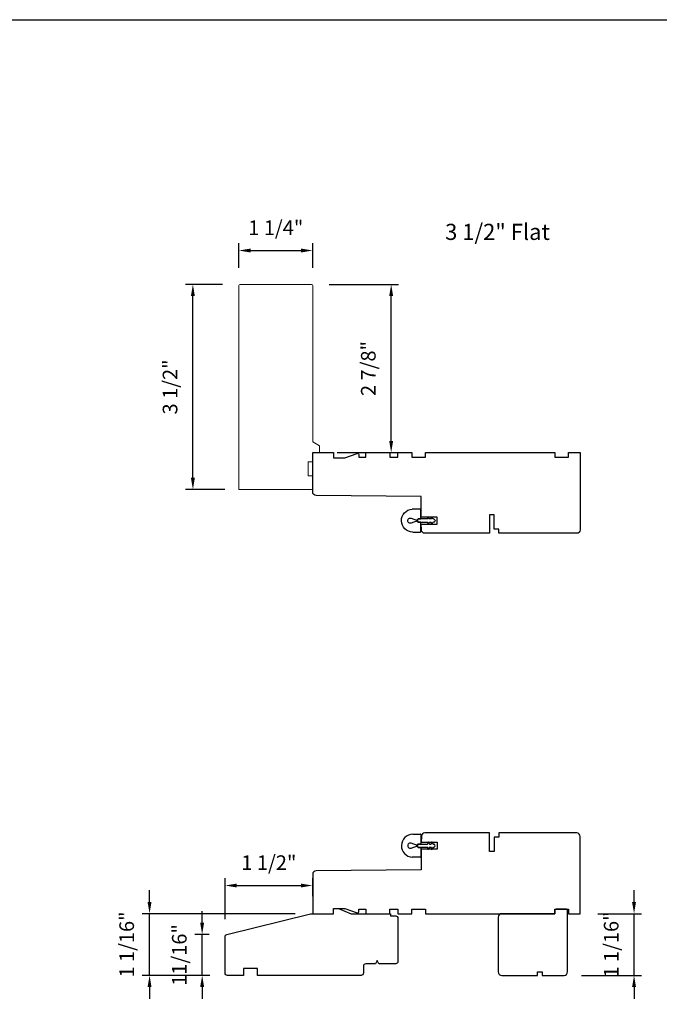
# Model space of a CAD drawing. Extents: x -4358 to -4271.6, y 5030 to 5112.5.
# Drawn here: x -4347.1 to -4336.2, y 5038.6 to 5055.4 of the extents above; entities that cross this region are included whole.
import ezdxf

# ---------------------------------------------------------------- set-up
doc = ezdxf.new("R2010")
doc.units = 0
doc.header["$LTSCALE"] = 10
doc.header["$MEASUREMENT"] = 0
doc.header["$PDMODE"] = 2
doc.header["$PDSIZE"] = -2
doc.layers.get('DEFPOINTS').update_dxf_attribs({"color": 2, "linetype": 'CONTINUOUS'})
for name, color, linetype in [('1', 1, 'CONTINUOUS'), ('6', 1, 'CONTINUOUS'), ('8', 7, 'CONTINUOUS')]:
    doc.layers.add(name, color=color, linetype=linetype)
for name, color, linetype, lineweight in [('2', 2, 'CONTINUOUS', 9), ('Symbol (ISO)', 7, 'CONTINUOUS', 25), ('Visible Narrow (ANSI)', 7, 'CONTINUOUS', 20)]:
    doc.layers.add(name, color=color, linetype=linetype, lineweight=lineweight)
doc.styles.add('MODERN', font='tahoma.ttf')
doc.styles.add('Note Text (ISO)', font='tahoma.ttf')
doc.dimstyles.new('LWDEC$0', dxfattribs={"dimtxt": 2.5, "dimasz": 2, "dimexe": 1.25, "dimexo": 3, "dimgap": 2, "dimtad": 1, "dimtoh": 1, "dimzin": 1, "dimdsep": 46, "dimtxsty": 'MODERN', "dimcen": 0, "dimdle": 1.5, "dimadec": 0, "dimazin": 0, "dimtfac": 1, "dimtix": 1, "dimtmove": 0, "dimatfit": 3, "dimfxl": 1, "dimtzin": 0, "dimarcsym": 0})

# ---------------------------------------------------------------- blocks, each defined once
blk = doc.blocks.new('Lauren W.S.')
at = {"layer": '1'}
for p, q in [((-9.65, 5), (-6.49, 5)), ((-6.1, 4.62), (-6.1, 0.72)), ((-7.61, 0.04), (-10.31, 1.05)), ((-10.31, -1.05), (-7.61, -0.04)), ((-6.1, -0.72), (-6.1, -4.61)), ((-6.48, -5), (-9.87, -5))]:
    blk.add_line(p, q, dxfattribs=at)
for centre, radius, start, end in [((-9.59, 0), 5, 90.6876, 266.8086), ((-6.48, 4.62), 0.387, 360, 91.3007), ((-10.71, 0), 1.13, 69.34, 290.66), ((-6.48, -4.61), 0.387, 270, 360)]:
    blk.add_arc(centre, radius, start, end, dxfattribs=at)
at = {"layer": '6'}
for p, q in [((-7.61, -0.46), (-7.61, 0.46)), ((-7.61, 0.46), (-7.61, 0.04)), ((-7.36, 0.72), (-3.29, 0.72)), ((-6.1, 0.72), (-7.36, 0.72)), ((-3.07, 1.04), (-3.18, 1.28)), ((-2.77, 1.45), (-2.52, 0.86)), ((-2.3, 0.72), (-1.78, 0.72)), ((-1.57, 1.04), (-1.67, 1.28)), ((-1.27, 1.45), (-1.01, 0.86)), ((-0.8, 0.72), (-0.72, 0.72)), ((-7.61, -0.04), (-7.61, -0.46)), ((-3.29, -0.72), (-7.36, -0.72)), ((-7.36, -0.72), (-6.1, -0.72)), ((-3.18, -1.28), (-3.07, -1.04)), ((-2.52, -0.86), (-2.77, -1.46)), ((-1.78, -0.72), (-2.3, -0.72)), ((-1.67, -1.28), (-1.57, -1.04)), ((-1.01, -0.86), (-1.27, -1.46)), ((-0.72, -0.72), (-0.8, -0.72))]:
    blk.add_line(p, q, dxfattribs=at)
for centre, radius, start, end in [((-7.36, 0.46), 0.254, 90, 180), ((-7.36, 0.46), 0.254, 90, 180), ((-3.29, 0.95), 0.232, 270, 23.4142), ((-2.97, 1.36), 0.22, 24.1003, 202.7086), ((-2.3, 0.95), 0.232, 203.4142, 270), ((-1.78, 0.95), 0.232, 270, 23.4142), ((-1.47, 1.37), 0.22, 23.4142, 203.4142), ((-0.8, 0.95), 0.232, 203.4142, 270), ((-0.72, 0), 0.718, 270, 90.02), ((-7.36, -0.46), 0.254, 180, 270), ((-7.36, -0.46), 0.254, 180, 270), ((-3.29, -0.95), 0.232, 336.5858, 90), ((-2.98, -1.37), 0.22, 156.5858, 336.5858), ((-2.3, -0.95), 0.232, 90, 156.5858), ((-1.78, -0.95), 0.232, 336.5858, 90), ((-1.47, -1.37), 0.22, 156.5858, 336.5858), ((-0.8, -0.95), 0.232, 89.9381, 156.5858)]:
    blk.add_arc(centre, radius, start, end, dxfattribs=at)
blk = doc.blocks.new('*D204')
at = {"layer": '2', "color": 0, "linetype": 'ByBlock', "lineweight": -2, "transparency": 16777216}
for p, q in [((-4336.632, 5040.317), (-4336.632, 5040.517)), ((-4337.252, 5040.117), (-4336.507, 5040.117)), ((-4336.632, 5039.064), (-4336.632, 5040.117)), ((-4337.528, 5039.064), (-4336.507, 5039.064)), ((-4336.632, 5038.864), (-4336.632, 5038.664))]:
    blk.add_line(p, q, dxfattribs=at)
at = {"layer": '2', "color": 0, "transparency": 16777216}
for points in [[(-4336.666, 5040.317), (-4336.599, 5040.317), (-4336.632, 5040.117)], [(-4336.666, 5038.864), (-4336.599, 5038.864), (-4336.632, 5039.064)]]:
    blk.add_solid(points, dxfattribs=at)
at = {"layer": 'DEFPOINTS', "color": 0, "transparency": 16777216}
for p in [(-4337.552, 5040.117), (-4336.632, 5040.117), (-4337.828, 5039.064)]:
    blk.add_point(p, dxfattribs=at)
at = {"layer": '2', "color": 0, "transparency": 16777216, "insert": (-4336.99, 5039.591), "char_height": 0.25, "attachment_point": 5, "rotation": 90, "style": 'MODERN'}
blk.add_mtext('1 1/16"', dxfattribs=at)
blk = doc.blocks.new('*D205')
at = {"layer": '2', "color": 0, "linetype": 'ByBlock', "lineweight": -2, "transparency": 16777216}
for p, q in [((-4341.839, 5050.865), (-4340.654, 5050.865)), ((-4340.779, 5048.191), (-4340.779, 5050.665)), ((-4341.701, 5047.991), (-4340.654, 5047.991))]:
    blk.add_line(p, q, dxfattribs=at)
at = {"layer": '2', "color": 0, "transparency": 16777216}
for points in [[(-4340.812, 5050.665), (-4340.746, 5050.665), (-4340.779, 5050.865)], [(-4340.812, 5048.191), (-4340.746, 5048.191), (-4340.779, 5047.991)]]:
    blk.add_solid(points, dxfattribs=at)
at = {"layer": 'DEFPOINTS', "color": 0, "transparency": 16777216}
for p in [(-4342.139, 5050.865), (-4340.779, 5050.865), (-4342.001, 5047.991)]:
    blk.add_point(p, dxfattribs=at)
at = {"layer": '2', "color": 0, "transparency": 16777216, "insert": (-4341.137, 5049.428), "char_height": 0.25, "attachment_point": 5, "rotation": 90, "style": 'MODERN'}
blk.add_mtext('2 7/8"', dxfattribs=at)
blk = doc.blocks.new('*D206')
at = {"layer": '2', "color": 0, "linetype": 'ByBlock', "lineweight": -2, "transparency": 16777216}
for p, q in [((-4343.379, 5051.145), (-4343.379, 5051.568)), ((-4342.119, 5051.145), (-4342.119, 5051.568)), ((-4343.179, 5051.443), (-4342.319, 5051.443))]:
    blk.add_line(p, q, dxfattribs=at)
at = {"layer": '2', "color": 0, "transparency": 16777216}
for points in [[(-4343.179, 5051.476), (-4343.179, 5051.409), (-4343.379, 5051.443)], [(-4342.319, 5051.476), (-4342.319, 5051.409), (-4342.119, 5051.443)]]:
    blk.add_solid(points, dxfattribs=at)
at = {"layer": 'DEFPOINTS', "color": 0, "transparency": 16777216}
for p in [(-4342.119, 5051.443), (-4343.379, 5050.845), (-4342.119, 5050.845)]:
    blk.add_point(p, dxfattribs=at)
at = {"layer": '2', "color": 0, "transparency": 16777216, "insert": (-4342.749, 5051.8), "char_height": 0.25, "attachment_point": 5, "style": 'MODERN'}
blk.add_mtext('1 1/4"', dxfattribs=at)
blk = doc.blocks.new('*D196')
at = {"layer": '2', "color": 0, "linetype": 'ByBlock', "lineweight": -2, "transparency": 16777216}
for p, q in [((-4343.659, 5050.865), (-4344.289, 5050.865)), ((-4344.164, 5047.561), (-4344.164, 5050.665)), ((-4343.62, 5047.361), (-4344.289, 5047.361))]:
    blk.add_line(p, q, dxfattribs=at)
at = {"layer": '2', "color": 0, "transparency": 16777216}
for points in [[(-4344.198, 5050.665), (-4344.131, 5050.665), (-4344.164, 5050.865)], [(-4344.198, 5047.561), (-4344.131, 5047.561), (-4344.164, 5047.361)]]:
    blk.add_solid(points, dxfattribs=at)
at = {"layer": 'DEFPOINTS', "color": 0, "transparency": 16777216}
for p in [(-4344.164, 5050.865), (-4343.359, 5050.865), (-4343.32, 5047.361)]:
    blk.add_point(p, dxfattribs=at)
at = {"layer": '2', "color": 0, "transparency": 16777216, "insert": (-4344.522, 5049.113), "char_height": 0.25, "attachment_point": 5, "rotation": 90, "style": 'MODERN'}
blk.add_mtext('3 1/2"', dxfattribs=at)
blk = doc.blocks.new('*D197')
at = {"layer": '2', "color": 0, "linetype": 'ByBlock', "lineweight": -2, "transparency": 16777216}
for p, q in [((-4344.006, 5039.961), (-4344.006, 5040.161)), ((-4343.885, 5039.761), (-4344.131, 5039.761)), ((-4344.006, 5039.064), (-4344.006, 5039.761)), ((-4343.876, 5039.064), (-4344.131, 5039.064)), ((-4344.006, 5038.864), (-4344.006, 5038.664))]:
    blk.add_line(p, q, dxfattribs=at)
at = {"layer": '2', "color": 0, "transparency": 16777216}
for points in [[(-4344.04, 5039.961), (-4343.973, 5039.961), (-4344.006, 5039.761)], [(-4344.04, 5038.864), (-4343.973, 5038.864), (-4344.006, 5039.064)]]:
    blk.add_solid(points, dxfattribs=at)
at = {"layer": 'DEFPOINTS', "color": 0, "transparency": 16777216}
for p in [(-4344.006, 5039.761), (-4343.585, 5039.761), (-4343.576, 5039.064)]:
    blk.add_point(p, dxfattribs=at)
at = {"layer": '2', "color": 0, "transparency": 16777216, "insert": (-4344.364, 5039.413), "char_height": 0.25, "attachment_point": 5, "rotation": 90, "style": 'MODERN'}
blk.add_mtext('11/16"', dxfattribs=at)
blk = doc.blocks.new('*D198')
at = {"layer": '2', "color": 0, "linetype": 'ByBlock', "lineweight": -2, "transparency": 16777216}
for p, q in [((-4344.904, 5040.317), (-4344.904, 5040.517)), ((-4342.419, 5040.117), (-4345.029, 5040.117)), ((-4344.904, 5039.064), (-4344.904, 5040.117)), ((-4343.876, 5039.064), (-4345.029, 5039.064)), ((-4344.904, 5038.864), (-4344.904, 5038.664))]:
    blk.add_line(p, q, dxfattribs=at)
at = {"layer": '2', "color": 0, "transparency": 16777216}
for points in [[(-4344.938, 5040.317), (-4344.871, 5040.317), (-4344.904, 5040.117)], [(-4344.938, 5038.864), (-4344.871, 5038.864), (-4344.904, 5039.064)]]:
    blk.add_solid(points, dxfattribs=at)
at = {"layer": 'DEFPOINTS', "color": 0, "transparency": 16777216}
for p in [(-4344.904, 5040.117), (-4342.119, 5040.117), (-4343.576, 5039.064)]:
    blk.add_point(p, dxfattribs=at)
at = {"layer": '2', "color": 0, "transparency": 16777216, "insert": (-4345.262, 5039.591), "char_height": 0.25, "attachment_point": 5, "rotation": 90, "style": 'MODERN'}
blk.add_mtext('1 1/16"', dxfattribs=at)
blk = doc.blocks.new('*D199')
at = {"layer": '2', "color": 0, "linetype": 'ByBlock', "lineweight": -2, "transparency": 16777216}
for p, q in [((-4343.615, 5040.023), (-4343.615, 5040.723)), ((-4342.119, 5040.417), (-4342.119, 5040.723)), ((-4343.415, 5040.598), (-4342.319, 5040.598))]:
    blk.add_line(p, q, dxfattribs=at)
at = {"layer": '2', "color": 0, "transparency": 16777216}
for points in [[(-4343.415, 5040.631), (-4343.415, 5040.565), (-4343.615, 5040.598)], [(-4342.319, 5040.631), (-4342.319, 5040.565), (-4342.119, 5040.598)]]:
    blk.add_solid(points, dxfattribs=at)
at = {"layer": 'DEFPOINTS', "color": 0, "transparency": 16777216}
for p in [(-4342.119, 5040.598), (-4342.119, 5040.117), (-4343.615, 5039.723)]:
    blk.add_point(p, dxfattribs=at)
at = {"layer": '2', "color": 0, "transparency": 16777216, "insert": (-4342.867, 5040.956), "char_height": 0.25, "attachment_point": 5, "style": 'MODERN'}
blk.add_mtext('1 1/2"', dxfattribs=at)

msp = doc.modelspace()

# ---------------------------------------------------------------- linework, layer by layer
at = {"layer": '8', "linetype": 'Continuous'}
msp.add_lwpolyline([(-4358.04151, 5055.38494), (-4299.66676, 5055.38494), (-4299.66676, 5030.01977), (-4358.04151, 5030.01977)], close=True, dxfattribs=at)
at = {"layer": '8'}
for points in [[(-4339.01874, 5046.68208), (-4339.01874, 5046.92814), (-4339.09748, 5046.92814), (-4339.09748, 5046.61318), (-4340.2047, 5046.61318, -0.41165989), (-4340.26375, 5046.67172), (-4340.26461, 5046.77066), (-4339.99314, 5046.77066), (-4339.99314, 5046.88877), (-4340.26564, 5046.88877), (-4340.26874, 5047.24325), (-4342.06058, 5047.25888, -0.41165989), (-4342.11912, 5047.31794), (-4342.11912, 5047.99113), (-4341.76479, 5047.99113), (-4341.76479, 5047.90255), (-4341.56794, 5047.90255), (-4341.35814, 5047.97891, -0.52056705), (-4341.33172, 5047.96041), (-4341.33172, 5047.91239), (-4341.21361, 5047.91239), (-4341.21361, 5047.99113), (-4340.87897, 5047.99113), (-4340.80023, 5047.99113), (-4340.80023, 5047.91239), (-4340.66243, 5047.91239), (-4340.66243, 5047.99113), (-4340.42621, 5047.99113), (-4340.42621, 5047.91239), (-4340.18999, 5047.91239), (-4340.18999, 5047.99113), (-4337.98528, 5047.99113), (-4337.98528, 5047.91239), (-4337.74906, 5047.91239), (-4337.74906, 5047.99113), (-4337.55221, 5047.99113), (-4337.55221, 5046.67224, -0.41421356), (-4337.61127, 5046.61318), (-4338.94, 5046.61318), (-4338.94, 5046.68208)], [(-4339.01874, 5041.42623), (-4339.01874, 5041.18017), (-4339.09748, 5041.18017), (-4339.09748, 5041.49513), (-4340.2047, 5041.49513, 0.41165989), (-4340.26375, 5041.43659), (-4340.26461, 5041.33765), (-4339.99314, 5041.33765), (-4339.99314, 5041.21954), (-4340.26564, 5041.21954), (-4340.26874, 5040.86507), (-4342.06058, 5040.84943, 0.41165989), (-4342.11912, 5040.79038), (-4342.11912, 5040.11718), (-4341.76479, 5040.11718), (-4341.76479, 5040.20577), (-4341.56794, 5040.20577), (-4341.35814, 5040.12941, 0.52056705), (-4341.33172, 5040.1479), (-4341.33172, 5040.19592), (-4341.21361, 5040.19592), (-4341.21361, 5040.11718), (-4340.87897, 5040.11718), (-4340.80023, 5040.11718), (-4340.80023, 5040.19592), (-4340.66243, 5040.19592), (-4340.66243, 5040.11718), (-4340.42621, 5040.11718), (-4340.42621, 5040.19592), (-4340.18999, 5040.19592), (-4340.18999, 5040.11718), (-4337.98528, 5040.11718), (-4337.98528, 5040.19592), (-4337.74906, 5040.19592), (-4337.74906, 5040.11718), (-4337.55221, 5040.11718), (-4337.55221, 5041.43608, 0.41421356), (-4337.61127, 5041.49513), (-4338.94, 5041.49513), (-4338.94, 5041.42623)], [(-4343.58534, 5039.76143), (-4342.15849, 5040.11718), (-4341.76479, 5040.11718), (-4341.76479, 5040.20577), (-4341.67621, 5040.20577), (-4341.45967, 5040.11718), (-4340.79038, 5040.11718), (-4340.79038, 5040.07781), (-4340.7018, 5040.07781, -0.41421356), (-4340.66243, 5040.03844), (-4340.66243, 5039.30026, -0.41421356), (-4340.7018, 5039.26089), (-4340.98723, 5039.26089), (-4341.01676, 5039.31994), (-4341.04629, 5039.26089), (-4341.21361, 5039.26089, 0.41421356), (-4341.25298, 5039.22152), (-4341.25298, 5039.10341, -0.41421356), (-4341.29235, 5039.06404), (-4343.064, 5039.06404), (-4343.064, 5039.18215), (-4343.30022, 5039.18215), (-4343.30022, 5039.06404), (-4343.57581, 5039.06404, -0.41421356), (-4343.61518, 5039.10341), (-4343.61518, 5039.72323, -0.34432761)], [(-4337.78843, 5040.19592), (-4337.9656, 5040.19592), (-4337.98528, 5040.17624), (-4337.98528, 5040.11937), (-4337.98528, 5040.11718), (-4338.89079, 5040.11718, 0.41421356), (-4338.94985, 5040.05813), (-4338.94985, 5039.12309, 0.41421356), (-4338.89079, 5039.06404), (-4338.28056, 5039.06404), (-4338.28056, 5039.12309), (-4338.20182, 5039.12309), (-4338.20182, 5039.06404), (-4337.8278, 5039.06404, 0.41421356), (-4337.76875, 5039.12309), (-4337.76875, 5040.17624)]]:
    msp.add_lwpolyline(points, format="xyb", close=True, dxfattribs=at)
at = {"layer": 'Visible Narrow (ANSI)'}
msp.add_lwpolyline([(-4342.11912, 5050.84546), (-4342.11912, 5048.17743), (-4342.00101, 5048.10924), (-4342.00101, 5047.99113), (-4342.11912, 5047.99113), (-4342.11912, 5047.83365), (-4342.19786, 5047.83365), (-4342.19786, 5047.59743), (-4342.11912, 5047.59743), (-4342.11912, 5047.3809, -0.41421356), (-4342.13881, 5047.36121), (-4343.37896, 5047.36121), (-4343.37896, 5050.84546, -0.41421356), (-4343.35928, 5050.86514), (-4342.13881, 5050.86514, -0.41421356)], format="xyb", close=True, dxfattribs=at)

# ---------------------------------------------------------------- block references
at = {"layer": '2', "xscale": -0.03937, "yscale": 0.03937, "zscale": 0.03937, "rotation": 180}
msp.add_blockref('Lauren W.S.', (-4340.02954, 5046.82972), dxfattribs=at)
at = {"layer": '2', "xscale": 0.03937, "yscale": 0.03937, "zscale": 0.03937}
msp.add_blockref('Lauren W.S.', (-4340.02954, 5041.27845), dxfattribs=at)

# ---------------------------------------------------------------- texts
at = {"layer": 'Symbol (ISO)', "insert": (-4338.96397, 5052.35863), "char_height": 0.2755894, "width": 4.6704124, "attachment_point": 2, "style": 'Note Text (ISO)'}
msp.add_mtext('\\pxt21.771;\\P3 1/2" Flat', dxfattribs=at)

# ---------------------------------------------------------------- dimensions: what is measured, and where the dimension line sits
at = {"layer": '2'}
dim = msp.add_linear_dim(base=(-4342.11912, 5051.44257), p1=(-4343.37896, 5050.84546), p2=(-4342.11912, 5050.84546), dimstyle='LWDEC$0', override={"dimscale": 0.1, "dimdec": 4, "dimlunit": 5, "dimpost": '"', "dimtdec": 4, "dimfxl": 1.25, "dimfrac": 2, "dimarcsym": 1}, dxfattribs=at)
dim.commit()
dim.dimension.update_dxf_attribs({"geometry": '*D206', "text_midpoint": (-4342.74904, 5051.44257), "dimtype": 160})
for base, p1, p2, picture, middle in [((-4344.16428, 5050.86514), (-4343.31991, 5047.36121), (-4343.35928, 5050.86514), '*D196', (-4344.5221, 5049.11318)), ((-4340.77896, 5050.86514), (-4342.00101, 5047.99113), (-4342.13881, 5050.86514), '*D205', (-4341.13679, 5049.42814)), ((-4344.90434, 5040.11718), (-4343.57581, 5039.06404), (-4342.11912, 5040.11718), '*D198', (-4345.26217, 5039.59061)), ((-4336.63248, 5040.11718), (-4337.8278, 5039.06404), (-4337.55221, 5040.11718), '*D204', (-4336.99031, 5039.59061)), ((-4344.0062, 5039.76143), (-4343.57581, 5039.06404), (-4343.58534, 5039.76143), '*D197', (-4344.36402, 5039.41273))]:
    dim = msp.add_linear_dim(base=base, p1=p1, p2=p2, angle=90, dimstyle='LWDEC$0', override={"dimscale": 0.1, "dimdec": 4, "dimlunit": 5, "dimpost": '"', "dimtdec": 4, "dimfxl": 1.25, "dimfrac": 2, "dimarcsym": 1}, dxfattribs=at)
    dim.commit()
    dim.dimension.update_dxf_attribs({"geometry": picture, "text_midpoint": middle})
dim = msp.add_linear_dim(base=(-4342.11912, 5040.59785), p1=(-4343.61518, 5039.72323), p2=(-4342.11912, 5040.11718), dimstyle='LWDEC$0', override={"dimscale": 0.1, "dimdec": 4, "dimlunit": 5, "dimpost": '"', "dimtdec": 4, "dimfxl": 1.25, "dimfrac": 2, "dimarcsym": 1}, dxfattribs=at)
dim.commit()
dim.dimension.update_dxf_attribs({"geometry": '*D199', "text_midpoint": (-4342.86715, 5040.95567)})

doc.saveas('drawing.dxf')
